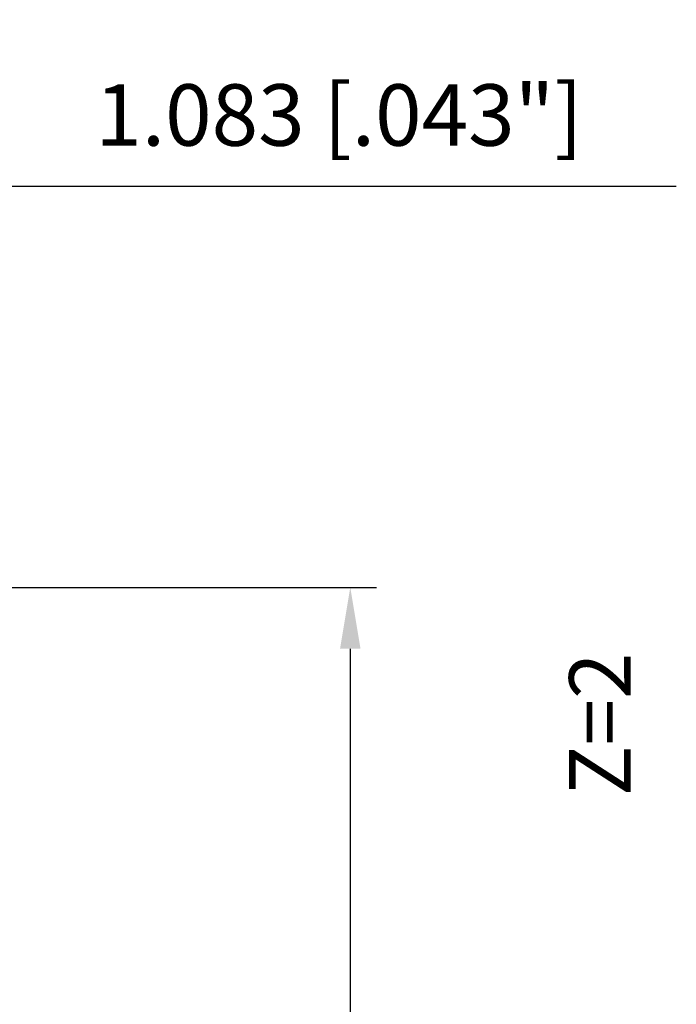
# Model space of a CAD drawing. Units: millimetres. Extents: x -94 to 101, y -61 to 79.
# Drawn here: x 64 to 101, y -17 to 39 of the extents above; entities that cross this region are included whole.
import ezdxf

# ---------------------------------------------------------------- set-up
doc = ezdxf.new("R2010")
doc.units = ezdxf.units.MM
doc.layers.add('2', color=7, linetype='Continuous', lineweight=25)
doc.layers.add('6', color=5, linetype='Continuous', lineweight=35)
doc.styles.add('simplex', font='txt.shx', dxfattribs={"height": 3.5})
doc.dimstyles.new('コピー - ISO-25', dxfattribs={"dimscale": 0, "dimtxt": 3.5, "dimasz": 3.5, "dimexe": 1.5, "dimexo": 0, "dimgap": 2.3, "dimtad": 1, "dimdec": 8, "dimdsep": 46, "dimtxsty": 'simplex', "dimcen": 0.09, "dimclrd": 256, "dimclre": 256, "dimclrt": 256, "dimadec": 0, "dimazin": 0, "dimtfac": 1, "dimtofl": 0, "dimtmove": 0, "dimatfit": 3, "dimfxl": 1, "dimtolj": 1, "dimlwd": -1, "dimlwe": -1, "dimarcsym": 0})

# ---------------------------------------------------------------- blocks, each defined once
blk = doc.blocks.new('*D20')
at = {"layer": '2'}
for p, q in [((54.603, 7.118), (54.603, 31.5)), ((55.686, -2.762), (55.686, 31.5)), ((51.103, 30), (47.603, 30)), ((59.186, 30), (101.119, 30))]:
    blk.add_line(p, q, dxfattribs=at)
for points in [[(51.103, 29.417), (51.103, 30.584), (54.603, 30)], [(59.186, 30.584), (59.186, 29.417), (55.686, 30)]]:
    blk.add_solid(points, dxfattribs=at)
at = {"layer": 'Defpoints', "color": 0}
for p in [(55.686, 30), (54.603, 7.118), (55.686, -2.762)]:
    blk.add_point(p, dxfattribs=at)
at = {"layer": '2', "insert": (81.903, 34.05), "char_height": 3.5, "attachment_point": 5, "line_spacing_factor": 1.071429, "style": 'simplex'}
blk.add_mtext('\\A1;1.083 [.043"]', dxfattribs=at)
blk = doc.blocks.new('*D26')
at = {"layer": '2'}
for p, q in [((54.603, 7.143), (84.047, 7.143)), ((82.547, 3.643), (82.547, -7.145)), ((82.547, -7.145), (82.547, -60.745))]:
    blk.add_line(p, q, dxfattribs=at)
blk.add_solid([(83.13, 3.643), (81.963, 3.643), (82.547, 7.143)], dxfattribs=at)
at = {"layer": 'Defpoints', "color": 0}
for p in [(54.603, 7.143), (54.603, -7.145), (82.547, -7.145)]:
    blk.add_point(p, dxfattribs=at)
at = {"layer": '2', "insert": (78.497, -35.695), "char_height": 3.5, "attachment_point": 5, "rotation": 90, "style": 'simplex'}
blk.add_mtext('\\A1;%%C14.288 [%%C.563"]', dxfattribs=at)
blk = doc.blocks.new('_None')

msp = doc.modelspace()

# ---------------------------------------------------------------- texts
at = {"layer": '6', "insert": (95.01538827, -4.74461002), "char_height": 3.5, "width": 16.4284879557, "attachment_point": 1, "rotation": 90, "line_spacing_factor": 0.9, "style": 'simplex'}
msp.add_mtext('Z=2', dxfattribs=at)

# ---------------------------------------------------------------- dimensions: what is measured, and where the dimension line sits
at = {"layer": '2'}
dim = msp.add_linear_dim(base=(55.68590841, 30.00022878), p1=(54.60312106, 7.11826049), p2=(55.68590841, -2.76197254), dimstyle='コピー - ISO-25', override={"dimscale": 1, "dimdec": 3}, dxfattribs=at)
dim.commit()
dim.dimension.update_dxf_attribs({"geometry": '*D20', "text_midpoint": (81.90257507, 30.00022878), "dimtype": 160})
dim = msp.add_linear_dim(base=(82.54675929, -7.1445035), p1=(54.60312106, 7.1434965), p2=(54.60312106, -7.1445035), angle=90, text='%%C<>', dimstyle='コピー - ISO-25', override={"dimscale": 1, "dimdec": 3, "dimblk2": 'None', "dimsah": 1, "dimse2": 1}, dxfattribs=at)
dim.commit()
dim.dimension.update_dxf_attribs({"geometry": '*D26', "text_midpoint": (78.49675929, -35.6945035)})

doc.saveas('drawing.dxf')
